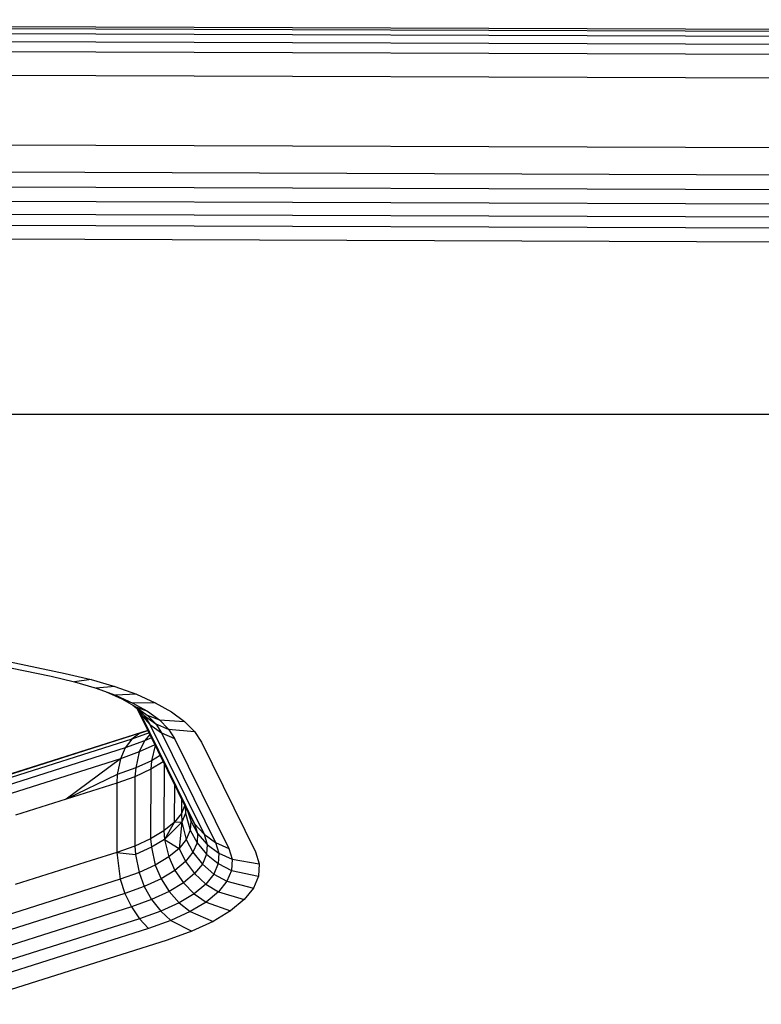
# Model space of a CAD drawing. Units: inches. Extents: x 204 to 643, y -391 to 225.
# Drawn here: x 476 to 479, y -87 to -83 of the extents above; entities that cross this region are included whole.
import ezdxf

# ---------------------------------------------------------------- set-up
doc = ezdxf.new("R2010")
doc.units = ezdxf.units.IN
doc.header["$LTSCALE"] = 500
doc.header["$MEASUREMENT"] = 0
doc.layers.add('Make2D$visible$lines', color=7, linetype='Continuous', true_color=0x000000)

msp = doc.modelspace()

# ---------------------------------------------------------------- linework, layer by layer
at = {"layer": 'Make2D$visible$lines'}
for p, q in [((469.9382, -83.1873), (492.3128, -83.2659)), ((469.9383, -83.1941), (492.313, -83.2727)), ((469.9385, -83.2114), (492.3132, -83.2901)), ((469.9386, -83.2381), (492.3133, -83.3168)), ((469.9386, -83.2722), (492.3133, -83.3509)), ((469.9385, -83.3529), (492.3132, -83.4316)), ((469.938, -83.5882), (492.3127, -83.6674)), ((469.9377, -83.6807), (492.3125, -83.7599)), ((469.9376, -83.731), (492.3122, -83.8096)), ((469.9373, -83.7794), (492.312, -83.8581)), ((469.937, -83.8235), (492.3117, -83.9022)), ((469.9368, -83.8607), (492.3115, -83.9394)), ((472.3582, -83.9165), (492.3109, -83.9866)), ((454.3764, -84.5243), (493.3909, -84.5243)), ((476.2181, -85.3438), (476.55, -85.4133)), ((476.2181, -85.3438), (476.55, -85.4133)), ((476.2664, -85.3343), (476.5983, -85.4038)), ((476.2664, -85.3343), (476.5983, -85.4038)), ((476.55, -85.4133), (476.6298, -85.4319)), ((476.55, -85.4133), (476.6298, -85.4319)), ((476.5983, -85.4038), (476.6862, -85.4244)), ((476.5983, -85.4038), (476.6862, -85.4244)), ((476.6862, -85.4244), (476.6298, -85.4319)), ((476.6862, -85.4244), (476.6298, -85.4319)), ((476.6298, -85.4319), (476.7029, -85.4532)), ((476.6298, -85.4319), (476.7029, -85.4532)), ((476.6862, -85.4244), (476.7667, -85.4479)), ((476.6862, -85.4244), (476.7667, -85.4479)), ((476.7667, -85.4479), (476.7029, -85.4532)), ((476.7667, -85.4479), (476.7029, -85.4532)), ((476.7667, -85.4479), (476.8393, -85.4742)), ((476.7667, -85.4479), (476.8393, -85.4742)), ((476.6967, -85.4514), (476.7345, -85.4652)), ((476.6967, -85.4514), (476.7345, -85.4652)), ((476.7029, -85.4532), (476.7688, -85.4774)), ((476.7029, -85.4532), (476.7688, -85.4774)), ((476.7345, -85.4652), (476.7898, -85.4901)), ((476.7345, -85.4652), (476.7898, -85.4901)), ((476.8393, -85.4742), (476.7688, -85.4774)), ((476.8393, -85.4742), (476.7688, -85.4774)), ((476.7688, -85.4774), (476.8269, -85.5038)), ((476.7688, -85.4774), (476.8269, -85.5038)), ((476.8393, -85.4742), (476.9033, -85.503)), ((476.8393, -85.4742), (476.9033, -85.503)), ((476.7898, -85.4901), (476.8234, -85.5025)), ((476.7898, -85.4901), (476.837, -85.5167)), ((476.7898, -85.4901), (476.837, -85.5167)), ((476.7898, -85.4901), (476.8234, -85.5025)), ((476.9033, -85.503), (476.8269, -85.5038)), ((476.9033, -85.503), (476.8269, -85.5038)), ((476.8269, -85.5038), (476.8766, -85.5319)), ((476.8269, -85.5038), (476.8766, -85.5319)), ((476.8272, -85.5112), (476.8385, -85.5196)), ((476.8272, -85.5112), (476.8385, -85.5196)), ((476.837, -85.5167), (476.8766, -85.5319)), ((476.837, -85.5167), (476.8756, -85.5451)), ((476.837, -85.5167), (476.8756, -85.5451)), ((476.837, -85.5167), (476.8766, -85.5319)), ((476.9033, -85.503), (476.958, -85.5342)), ((476.9033, -85.503), (476.958, -85.5342)), ((476.8385, -85.5196), (476.8756, -85.5451)), ((476.8385, -85.5196), (476.8666, -85.5476)), ((476.8385, -85.5196), (476.8666, -85.5476)), ((476.8385, -85.5196), (476.8756, -85.5451)), ((476.8424, -85.5234), (476.8535, -85.5406)), ((476.8424, -85.5234), (477.0141, -85.8724)), ((476.8424, -85.5234), (477.0141, -85.8724)), ((476.8424, -85.5234), (476.8535, -85.5406)), ((476.8535, -85.5406), (476.8854, -85.5761)), ((476.8535, -85.5406), (477.0368, -85.9128)), ((476.8535, -85.5406), (477.0368, -85.9128)), ((476.8535, -85.5406), (476.8854, -85.5761)), ((476.8666, -85.5476), (476.905, -85.5741)), ((476.8666, -85.5476), (476.8854, -85.5761)), ((476.8666, -85.5476), (476.8854, -85.5761)), ((476.8666, -85.5476), (476.905, -85.5741)), ((476.8756, -85.5451), (476.9172, -85.5613)), ((476.8756, -85.5451), (476.905, -85.5741)), ((476.8756, -85.5451), (476.905, -85.5741)), ((476.8756, -85.5451), (476.9172, -85.5613)), ((476.8766, -85.5319), (476.9172, -85.5613)), ((476.8766, -85.5319), (476.9172, -85.5613)), ((476.958, -85.5342), (477.0027, -85.5667)), ((476.958, -85.5342), (477.0027, -85.5667)), ((476.8854, -85.5761), (476.9248, -85.605)), ((476.8854, -85.5761), (477.0688, -85.9489)), ((476.8854, -85.5761), (477.0688, -85.9489)), ((476.8854, -85.5761), (476.9248, -85.605)), ((476.905, -85.5741), (476.9476, -85.5923)), ((476.905, -85.5741), (476.9248, -85.605)), ((476.905, -85.5741), (476.9248, -85.605)), ((476.905, -85.5741), (476.9476, -85.5923)), ((476.9172, -85.5613), (477.0021, -85.5667)), ((476.9172, -85.5613), (476.9482, -85.5926)), ((476.9172, -85.5613), (476.9482, -85.5926)), ((476.9172, -85.5613), (477.0021, -85.5667)), ((477.0027, -85.5667), (477.0368, -85.6007)), ((477.0027, -85.5667), (477.0368, -85.6007)), ((476.8513, -85.606), (476.164, -85.8238)), ((476.8513, -85.606), (476.164, -85.8238)), ((476.8783, -85.5964), (476.1948, -85.8129)), ((476.8783, -85.5964), (476.1948, -85.8129)), ((476.8827, -85.6053), (476.8237, -85.6265)), ((476.8827, -85.6053), (476.8237, -85.6265)), ((476.8513, -85.606), (476.8237, -85.6265)), ((476.8513, -85.606), (476.8237, -85.6265)), ((476.8513, -85.606), (476.8783, -85.5964)), ((476.8783, -85.5964), (476.8513, -85.606)), ((476.8513, -85.606), (476.8783, -85.5964)), ((476.8852, -85.6105), (476.8672, -85.6325)), ((476.8852, -85.6105), (476.8672, -85.6325)), ((476.9249, -85.605), (476.9689, -85.624)), ((476.9249, -85.605), (476.9689, -85.624)), ((476.9249, -85.6051), (477.1081, -85.9772)), ((476.9249, -85.6051), (477.1081, -85.9772)), ((476.9482, -85.5926), (477.0368, -85.6007)), ((476.9482, -85.5926), (476.9689, -85.624)), ((476.9482, -85.5926), (476.9689, -85.624)), ((476.9482, -85.5926), (477.0368, -85.6007)), ((477.0368, -85.6007), (477.0597, -85.6361)), ((477.0368, -85.6007), (477.0597, -85.6361)), ((476.8237, -85.6265), (476.1364, -85.8443)), ((476.8237, -85.6265), (476.1364, -85.8443)), ((476.8237, -85.6265), (476.8013, -85.6561)), ((476.8237, -85.6265), (476.8013, -85.6561)), ((476.8672, -85.6325), (476.8013, -85.6561)), ((476.8672, -85.6325), (476.8013, -85.6561)), ((476.8672, -85.6325), (476.8493, -85.6696)), ((476.8672, -85.6325), (476.8493, -85.6696)), ((476.9023, -85.6453), (476.8493, -85.6696)), ((476.9023, -85.6453), (476.8493, -85.6696)), ((476.8907, -85.6217), (476.8672, -85.6325)), ((476.8907, -85.6217), (476.8672, -85.6325)), ((476.9036, -85.6478), (476.8912, -85.6994)), ((476.9036, -85.6478), (476.8912, -85.6994)), ((476.9689, -85.624), (477.1523, -85.9968)), ((476.9689, -85.624), (477.1523, -85.9968)), ((477.0597, -85.6361), (477.243, -86.0083)), ((477.0597, -85.6361), (477.243, -86.0083)), ((476.8013, -85.6561), (476.114, -85.8739)), ((476.8013, -85.6561), (476.114, -85.8739)), ((476.8013, -85.6561), (476.7854, -85.693)), ((476.8013, -85.6561), (476.7854, -85.693)), ((476.8493, -85.6696), (476.7854, -85.693)), ((476.8493, -85.6696), (476.7854, -85.693)), ((476.8493, -85.6696), (476.8371, -85.724)), ((476.8493, -85.6696), (476.8371, -85.724)), ((476.9203, -85.6818), (476.8912, -85.6994)), ((476.9203, -85.6818), (476.8912, -85.6994)), ((476.7854, -85.693), (476.098, -85.9102)), ((476.7854, -85.693), (476.098, -85.9102)), ((476.7854, -85.693), (476.6013, -85.8297)), ((476.7854, -85.693), (476.6013, -85.8297)), ((476.7854, -85.693), (476.7745, -85.7466)), ((476.7854, -85.693), (476.7745, -85.7466)), ((476.8912, -85.6994), (476.8371, -85.724)), ((476.8912, -85.6994), (476.8371, -85.724)), ((476.8912, -85.6994), (476.888, -85.7284)), ((476.8912, -85.6994), (476.888, -85.7284)), ((476.9306, -85.7028), (476.888, -85.7284)), ((476.9306, -85.7028), (476.888, -85.7284)), ((476.9332, -85.708), (476.9328, -85.9372)), ((476.9332, -85.708), (476.9328, -85.9372)), ((476.7745, -85.7466), (476.6013, -85.8297)), ((476.7745, -85.7466), (476.6013, -85.8297)), ((476.7745, -85.7466), (476.7731, -85.7753)), ((476.7745, -85.7466), (476.7731, -85.7753)), ((476.8371, -85.724), (476.7745, -85.7466)), ((476.8371, -85.724), (476.7745, -85.7466)), ((476.8371, -85.724), (476.8341, -85.7535)), ((476.8371, -85.724), (476.8341, -85.7535)), ((476.888, -85.7284), (476.8341, -85.7535)), ((476.888, -85.7284), (476.8341, -85.7535)), ((476.888, -85.7284), (476.8875, -85.9643)), ((476.888, -85.7284), (476.8875, -85.9643)), ((476.7731, -85.7753), (476.6872, -85.8022)), ((476.7731, -85.7753), (476.6872, -85.8022)), ((476.7731, -85.7753), (476.7726, -86.0105)), ((476.7731, -85.7753), (476.7726, -86.0105)), ((476.8341, -85.7535), (476.7731, -85.7753)), ((476.8341, -85.7535), (476.7731, -85.7753)), ((476.8341, -85.7535), (476.8336, -85.9888)), ((476.8341, -85.7535), (476.8336, -85.9888)), ((476.9682, -85.779), (476.9679, -85.9083)), ((476.9682, -85.779), (476.9679, -85.9083)), ((476.6872, -85.8022), (476.6013, -85.8297)), ((476.6872, -85.8022), (476.6013, -85.8297)), ((476.6013, -85.8297), (476.5153, -85.8567)), ((476.6013, -85.8297), (476.5153, -85.8567)), ((476.9922, -85.8279), (476.9921, -85.8778)), ((476.9922, -85.8279), (476.9921, -85.8778)), ((477.0033, -85.8505), (476.9921, -85.8778)), ((477.0033, -85.8505), (476.9921, -85.8778)), ((476.5153, -85.8567), (476.4295, -85.8842)), ((476.5153, -85.8567), (476.4295, -85.8842)), ((476.9921, -85.8778), (476.9679, -85.9083)), ((476.9921, -85.8778), (476.9679, -85.9083)), ((476.9921, -85.8778), (476.9935, -85.9074)), ((476.9921, -85.8778), (476.9935, -85.9074)), ((477.0064, -85.8771), (476.9935, -85.9074)), ((477.0064, -85.8771), (476.9935, -85.9074)), ((477.0052, -85.8544), (477.0064, -85.8771)), ((477.0052, -85.8544), (477.0064, -85.8771)), ((477.0074, -85.8589), (477.0064, -85.8771)), ((477.0074, -85.8589), (477.0064, -85.8771)), ((477.0064, -85.8771), (477.0219, -85.9353)), ((477.0064, -85.8771), (477.0219, -85.9353)), ((477.0141, -85.8724), (477.0237, -85.9034)), ((477.0141, -85.8724), (477.0368, -85.9128)), ((477.0141, -85.8724), (477.0368, -85.9128)), ((477.0141, -85.8724), (477.0237, -85.9034)), ((476.9679, -85.9083), (476.9328, -85.9372)), ((476.9679, -85.9083), (476.9328, -85.9372)), ((476.9935, -85.9074), (476.9352, -85.966)), ((476.9935, -85.9074), (476.9352, -85.966)), ((476.9679, -85.9083), (476.9352, -85.966)), ((476.9679, -85.9083), (476.9352, -85.966)), ((476.9935, -85.9074), (476.9679, -85.9083)), ((476.9935, -85.9074), (476.9679, -85.9083)), ((476.9935, -85.9074), (476.9844, -85.9967)), ((476.9935, -85.9074), (476.9844, -85.9967)), ((476.9935, -85.9074), (477.0087, -85.9662)), ((476.9935, -85.9074), (477.0087, -85.9662)), ((477.0237, -85.9034), (477.0219, -85.9353)), ((477.0237, -85.9034), (477.0219, -85.9353)), ((477.0237, -85.9034), (477.0468, -85.9456)), ((477.0237, -85.9034), (477.0468, -85.9456)), ((477.0368, -85.9128), (477.0688, -85.9489)), ((477.0368, -85.9128), (477.0468, -85.9456)), ((477.0368, -85.9128), (477.0468, -85.9456)), ((477.0368, -85.9128), (477.0688, -85.9489)), ((476.9328, -85.9372), (476.8875, -85.9643)), ((476.9328, -85.9372), (476.8875, -85.9643)), ((476.9328, -85.9372), (476.9352, -85.966)), ((476.9328, -85.9372), (476.9352, -85.966)), ((477.0219, -85.9353), (477.0087, -85.9662)), ((477.0219, -85.9353), (477.0087, -85.9662)), ((477.0219, -85.9353), (477.0449, -85.9775)), ((477.0219, -85.9353), (477.0449, -85.9775)), ((477.0468, -85.9456), (477.0449, -85.9775)), ((477.0468, -85.9456), (477.0449, -85.9775)), ((477.0468, -85.9456), (477.0792, -85.9829)), ((477.0468, -85.9456), (477.0792, -85.9829)), ((477.0688, -85.9489), (477.1081, -85.9772)), ((477.0688, -85.9489), (477.0792, -85.9829)), ((477.0688, -85.9489), (477.0792, -85.9829)), ((477.0688, -85.9489), (477.1081, -85.9772)), ((476.8875, -85.9643), (476.8336, -85.9888)), ((476.8875, -85.9643), (476.8336, -85.9888)), ((476.8875, -85.9643), (476.8906, -85.993)), ((476.8875, -85.9643), (476.8906, -85.993)), ((476.9352, -85.966), (476.8906, -85.993)), ((476.9352, -85.966), (476.8906, -85.993)), ((476.9352, -85.966), (476.9491, -86.0256)), ((476.9352, -85.966), (476.9844, -85.9967)), ((476.9352, -85.966), (476.9844, -85.9967)), ((476.9352, -85.966), (476.9491, -86.0256)), ((477.0087, -85.9662), (476.9844, -85.9967)), ((477.0087, -85.9662), (476.9844, -85.9967)), ((477.0087, -85.9662), (477.0313, -86.0097)), ((477.0087, -85.9662), (477.0313, -86.0097)), ((477.0449, -85.9775), (477.0313, -86.0097)), ((477.0449, -85.9775), (477.0313, -86.0097)), ((477.0449, -85.9775), (477.0772, -86.0167)), ((477.0449, -85.9775), (477.0772, -86.0167)), ((477.0792, -85.9829), (477.0772, -86.0167)), ((477.0792, -85.9829), (477.0772, -86.0167)), ((477.0792, -85.9829), (477.1191, -86.013)), ((477.0792, -85.9829), (477.1191, -86.013)), ((477.1081, -85.9772), (477.1523, -85.9968)), ((477.1081, -85.9772), (477.1191, -86.013)), ((477.1081, -85.9772), (477.1191, -86.013)), ((477.1081, -85.9772), (477.1523, -85.9968)), ((476.7726, -86.0105), (476.6866, -86.0375)), ((476.7726, -86.0105), (476.6866, -86.0375)), ((476.8336, -85.9888), (476.7726, -86.0105)), ((476.8336, -85.9888), (476.7726, -86.0105)), ((476.7726, -86.0105), (476.8365, -86.0176)), ((476.7726, -86.0105), (476.7845, -86.1014)), ((476.7726, -86.0105), (476.7845, -86.1014)), ((476.7726, -86.0105), (476.8365, -86.0176)), ((476.8336, -85.9888), (476.8365, -86.0176)), ((476.8336, -85.9888), (476.8365, -86.0176)), ((476.8906, -85.993), (476.8365, -86.0176)), ((476.8906, -85.993), (476.8365, -86.0176)), ((476.8365, -86.0176), (476.8485, -86.0787)), ((476.8365, -86.0176), (476.8485, -86.0787)), ((476.8906, -85.993), (476.9036, -86.0534)), ((476.8906, -85.993), (476.9036, -86.0534)), ((476.9844, -85.9967), (476.9491, -86.0256)), ((476.9844, -85.9967), (476.9491, -86.0256)), ((476.9844, -85.9967), (477.0062, -86.041)), ((476.9844, -85.9967), (477.0062, -86.041)), ((477.0313, -86.0097), (477.0062, -86.041)), ((477.0313, -86.0097), (477.0062, -86.041)), ((477.0313, -86.0097), (477.0631, -86.0496)), ((477.0313, -86.0097), (477.0631, -86.0496)), ((477.0772, -86.0167), (477.0631, -86.0496)), ((477.0772, -86.0167), (477.0631, -86.0496)), ((477.0772, -86.0167), (477.117, -86.048)), ((477.0772, -86.0167), (477.117, -86.048)), ((477.1191, -86.013), (477.117, -86.048)), ((477.1191, -86.013), (477.117, -86.048)), ((477.1191, -86.013), (477.1637, -86.0337)), ((477.1191, -86.013), (477.1637, -86.0337)), ((477.1523, -85.9968), (477.1637, -86.0337)), ((477.1523, -85.9968), (477.1637, -86.0337)), ((477.243, -86.0083), (477.2557, -86.0495)), ((477.243, -86.0083), (477.2557, -86.0495)), ((476.6866, -86.0375), (476.6008, -86.065)), ((476.6866, -86.0375), (476.6008, -86.065)), ((476.9491, -86.0256), (476.9036, -86.0534)), ((476.9491, -86.0256), (476.9036, -86.0534)), ((476.9491, -86.0256), (476.97, -86.0712)), ((476.9491, -86.0256), (476.97, -86.0712)), ((477.0062, -86.041), (476.97, -86.0712)), ((477.0062, -86.041), (476.97, -86.0712)), ((477.0062, -86.041), (477.0369, -86.0822)), ((477.0062, -86.041), (477.0369, -86.0822)), ((477.0631, -86.0496), (477.0369, -86.0822)), ((477.0631, -86.0496), (477.0369, -86.0822)), ((477.0631, -86.0496), (477.1022, -86.0835)), ((477.0631, -86.0496), (477.1022, -86.0835)), ((477.117, -86.048), (477.1022, -86.0835)), ((477.117, -86.048), (477.1022, -86.0835)), ((477.117, -86.048), (477.1616, -86.0712)), ((477.117, -86.048), (477.1616, -86.0712)), ((477.1637, -86.0337), (477.1616, -86.0712)), ((477.1637, -86.0337), (477.1616, -86.0712)), ((477.1637, -86.0337), (477.2557, -86.0495)), ((477.1637, -86.0337), (477.2557, -86.0495)), ((477.2557, -86.0495), (477.2533, -86.0907)), ((477.2557, -86.0495), (477.2533, -86.0907)), ((476.6008, -86.065), (476.5148, -86.0919)), ((476.6008, -86.065), (476.5148, -86.0919)), ((476.8485, -86.0787), (476.7845, -86.1014)), ((476.8485, -86.0787), (476.7845, -86.1014)), ((476.9036, -86.0534), (476.8485, -86.0787)), ((476.9036, -86.0534), (476.8485, -86.0787)), ((476.8485, -86.0787), (476.8663, -86.1259)), ((476.8485, -86.0787), (476.8663, -86.1259)), ((476.9036, -86.0534), (476.9231, -86.0998)), ((476.9036, -86.0534), (476.9231, -86.0998)), ((476.97, -86.0712), (476.9231, -86.0998)), ((476.97, -86.0712), (476.9231, -86.0998)), ((476.97, -86.0712), (476.9992, -86.1139)), ((476.97, -86.0712), (476.9992, -86.1139)), ((477.0369, -86.0822), (476.9992, -86.1139)), ((477.0369, -86.0822), (476.9992, -86.1139)), ((477.0369, -86.0822), (477.0748, -86.1175)), ((477.0369, -86.0822), (477.0748, -86.1175)), ((477.1022, -86.0835), (477.0748, -86.1175)), ((477.1022, -86.0835), (477.0748, -86.1175)), ((477.1022, -86.0835), (477.146, -86.1081)), ((477.1022, -86.0835), (477.146, -86.1081)), ((477.1616, -86.0712), (477.146, -86.1081)), ((477.1616, -86.0712), (477.146, -86.1081)), ((477.1616, -86.0712), (477.2533, -86.0907)), ((477.1616, -86.0712), (477.2533, -86.0907)), ((476.7845, -86.1014), (476.0972, -86.3192)), ((476.7845, -86.1014), (476.0972, -86.3192)), ((476.5148, -86.0919), (476.4289, -86.1194)), ((476.5148, -86.0919), (476.4289, -86.1194)), ((476.7845, -86.1014), (476.8004, -86.1496)), ((476.7845, -86.1014), (476.8004, -86.1496)), ((476.9231, -86.0998), (476.8663, -86.1259)), ((476.9231, -86.0998), (476.8663, -86.1259)), ((476.9231, -86.0998), (476.9504, -86.1433)), ((476.9231, -86.0998), (476.9504, -86.1433)), ((476.9992, -86.1139), (476.9504, -86.1433)), ((476.9992, -86.1139), (476.9504, -86.1433)), ((476.9992, -86.1139), (477.0352, -86.1501)), ((476.9992, -86.1139), (477.0352, -86.1501)), ((477.0748, -86.1175), (477.0352, -86.1501)), ((477.0748, -86.1175), (477.0352, -86.1501)), ((477.0748, -86.1175), (477.1172, -86.1442)), ((477.0748, -86.1175), (477.1172, -86.1442)), ((477.146, -86.1081), (477.1172, -86.1442)), ((477.146, -86.1081), (477.1172, -86.1442)), ((477.146, -86.1081), (477.2361, -86.1309)), ((477.146, -86.1081), (477.2361, -86.1309)), ((477.2533, -86.0907), (477.2361, -86.1309)), ((477.2533, -86.0907), (477.2361, -86.1309)), ((476.8004, -86.1496), (476.113, -86.3668)), ((476.8004, -86.1496), (476.113, -86.3668)), ((476.8663, -86.1259), (476.8004, -86.1496)), ((476.8663, -86.1259), (476.8004, -86.1496)), ((476.8004, -86.1496), (476.8226, -86.195)), ((476.8004, -86.1496), (476.8226, -86.195)), ((476.8663, -86.1259), (476.8912, -86.1704)), ((476.8663, -86.1259), (476.8912, -86.1704)), ((476.9504, -86.1433), (476.8912, -86.1704)), ((476.9504, -86.1433), (476.8912, -86.1704)), ((476.9504, -86.1433), (476.984, -86.1811)), ((476.9504, -86.1433), (476.984, -86.1811)), ((477.0352, -86.1501), (476.984, -86.1811)), ((477.0352, -86.1501), (476.984, -86.1811)), ((477.0352, -86.1501), (477.0756, -86.1788)), ((477.0352, -86.1501), (477.0756, -86.1788)), ((477.1172, -86.1442), (477.0756, -86.1788)), ((477.1172, -86.1442), (477.0756, -86.1788)), ((477.1172, -86.1442), (477.2044, -86.1704)), ((477.1172, -86.1442), (477.2044, -86.1704)), ((477.2361, -86.1309), (477.2044, -86.1704)), ((477.2361, -86.1309), (477.2044, -86.1704)), ((476.8912, -86.1704), (476.8226, -86.195)), ((476.8912, -86.1704), (476.8226, -86.195)), ((476.8912, -86.1704), (476.922, -86.2098)), ((476.8912, -86.1704), (476.922, -86.2098)), ((476.984, -86.1811), (476.922, -86.2098)), ((476.984, -86.1811), (476.922, -86.2098)), ((476.984, -86.1811), (477.0216, -86.2108)), ((476.984, -86.1811), (477.0216, -86.2108)), ((477.0756, -86.1788), (477.0216, -86.2108)), ((477.0756, -86.1788), (477.0216, -86.2108)), ((477.0756, -86.1788), (477.1585, -86.2088)), ((477.0756, -86.1788), (477.1585, -86.2088)), ((477.2044, -86.1704), (477.1585, -86.2088)), ((477.2044, -86.1704), (477.1585, -86.2088)), ((476.8226, -86.195), (476.1353, -86.4128)), ((476.8226, -86.195), (476.1353, -86.4128)), ((476.8226, -86.195), (476.85, -86.2355)), ((476.8226, -86.195), (476.85, -86.2355)), ((476.922, -86.2098), (476.85, -86.2355)), ((476.922, -86.2098), (476.85, -86.2355)), ((476.922, -86.2098), (476.9565, -86.2412)), ((476.922, -86.2098), (476.9565, -86.2412)), ((477.0216, -86.2108), (476.9565, -86.2412)), ((477.0216, -86.2108), (476.9565, -86.2412)), ((477.0216, -86.2108), (477.0992, -86.2446)), ((477.0216, -86.2108), (477.0992, -86.2446)), ((477.1585, -86.2088), (477.0992, -86.2446)), ((477.1585, -86.2088), (477.0992, -86.2446)), ((476.85, -86.2355), (476.1627, -86.4533)), ((476.85, -86.2355), (476.1627, -86.4533)), ((476.85, -86.2355), (476.8808, -86.268)), ((476.85, -86.2355), (476.8808, -86.268)), ((476.9565, -86.2412), (476.8808, -86.268)), ((476.9565, -86.2412), (476.8808, -86.268)), ((476.9565, -86.2412), (477.0274, -86.2777)), ((476.9565, -86.2412), (477.0274, -86.2777)), ((477.0992, -86.2446), (477.0274, -86.2777)), ((477.0992, -86.2446), (477.0274, -86.2777)), ((476.8808, -86.268), (476.1934, -86.4858)), ((476.8808, -86.268), (476.1934, -86.4858)), ((477.0274, -86.2777), (476.944, -86.3074)), ((477.0274, -86.2777), (476.944, -86.3074)), ((476.944, -86.3074), (476.2567, -86.5252)), ((476.944, -86.3074), (476.2567, -86.5252))]:
    msp.add_line(p, q, dxfattribs=at)

doc.saveas('drawing.dxf')
